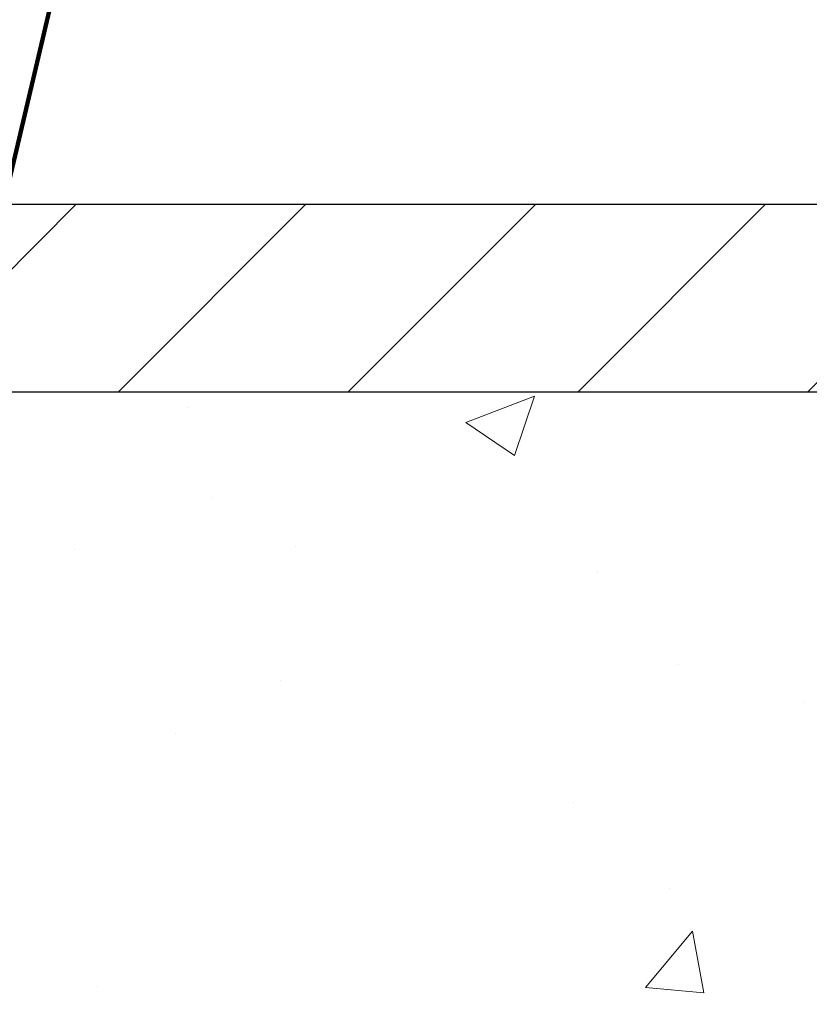
# Model space of a CAD drawing. Extents: x -6 to 3254, y -6 to 1977.
# Drawn here: x 27 to 29, y 17 to 19 of the extents above; entities that cross this region are included whole.
import ezdxf

# ---------------------------------------------------------------- set-up
doc = ezdxf.new("R2010")
doc.units = 0
doc.header["$LTSCALE"] = 5
doc.header["$MEASUREMENT"] = 0
doc.layers.get('DEFPOINTS').update_dxf_attribs({"linetype": 'CONTINUOUS'})
for name, color, linetype, lineweight in [('CONCRETE - H', 130, 'CONTINUOUS', 9), ('CONCRETE - L', 132, 'CONTINUOUS', 13), ('COVER PLATE - H', 251, 'CONTINUOUS', 13), ('COVER PLATE - L', 7, 'CONTINUOUS', 25), ('DIMS', 50, 'CONTINUOUS', 25), ('TEXT - 4', 241, 'CONTINUOUS', 25)]:
    doc.layers.add(name, color=color, linetype=linetype, lineweight=lineweight)
doc.styles.add('ROMANS', font='romans', dxfattribs={"width": 0.9})
doc.dimstyles.get("Standard").update_dxf_attribs({"dimtxt": 0.18, "dimasz": 0.18, "dimexe": 0.18, "dimexo": 0.0625, "dimgap": 0.09, "dimtad": 0, "dimtih": 1, "dimtoh": 1, "dimdec": 4, "dimzin": 0, "dimdsep": 46, "dimtxsty": 'Standard', "dimcen": 0.09, "dimadec": 0, "dimazin": 0, "dimtfac": 1, "dimtdec": 4, "dimtofl": 0, "dimtmove": 0, "dimatfit": 3, "dimfxl": 1, "dimtolj": 1, "dimtzin": 0, "dimarcsym": 0})
doc.dimstyles.new('STANDARD$0', dxfattribs={"dimtxt": 0.18, "dimasz": 0.18, "dimexe": 0.18, "dimexo": 0.0625, "dimgap": 0.09, "dimtad": 0, "dimtih": 1, "dimtoh": 1, "dimdec": 4, "dimzin": 0, "dimdsep": 46, "dimtxsty": 'Standard', "dimcen": 0.09, "dimadec": 0, "dimazin": 0, "dimtfac": 1, "dimtdec": 4, "dimtofl": 0, "dimtmove": 0, "dimatfit": 3, "dimfxl": 1, "dimtolj": 1, "dimtzin": 0, "dimarcsym": 0})

# ---------------------------------------------------------------- blocks, each defined once
blk = doc.blocks.new('*D23')
at = {"layer": 'DEFPOINTS', "color": 0, "transparency": 16777216}
for p in [(31.020033742565, 17.90454143480173), (25.52003374256699, 12.90450826424302), (34.4152659540902, 12.90450826424302)]:
    blk.add_point(p, dxfattribs=at)
at = {"layer": 'DIMS', "color": 0, "lineweight": -2, "transparency": 16777216}
for p, q in [((31.30003374256501, 17.90454143480173), (34.69526595409021, 17.90454143480173)), ((34.41526595409021, 17.62454143480173), (34.4152659540902, 15.53202687975485)), ((34.4152659540902, 13.18450826424302), (34.4152659540902, 14.22536021308818)), ((25.800033742567, 12.90450826424302), (34.6952659540902, 12.90450826424302))]:
    blk.add_line(p, q, dxfattribs=at)
at = {"layer": 'DIMS', "color": 0, "transparency": 16777216}
for points in [[(34.36859928742354, 17.62454143480173), (34.46193262075688, 17.62454143480173), (34.41526595409021, 17.90454143480173)], [(34.36859928742354, 13.18450826424302), (34.46193262075687, 13.18450826424302), (34.4152659540902, 12.90450826424302)]]:
    blk.add_solid(points, dxfattribs=at)
at = {"layer": 'DIMS', "color": 0, "transparency": 16777216, "insert": (34.4152659540902, 14.87869354642152), "char_height": 0.28, "attachment_point": 5}
blk.add_mtext('\\A1;5 IN\\P [127.0mm]', dxfattribs=at)
blk = doc.blocks.new('*D28')
at = {"layer": 'DEFPOINTS', "color": 0, "transparency": 16777216}
for p in [(30.52017847858994, 20.27187491664478), (6.520178545832948, 18.02950889633433), (30.52017847858994, 18.02950889633684)]:
    blk.add_point(p, dxfattribs=at)
at = {"layer": 'DIMS', "color": 0, "lineweight": -2, "transparency": 16777216}
for p, q in [((6.520178545832948, 18.30950889633434), (6.520178545832948, 20.55187491664478)), ((30.52017847858994, 18.30950889633684), (30.52017847858994, 20.55187491664478)), ((6.800178545832948, 20.27187491664478), (16.79193529272183, 20.27187491664478)), ((30.24017847858994, 20.27187491664478), (19.6386019593885, 20.27187491664478))]:
    blk.add_line(p, q, dxfattribs=at)
at = {"layer": 'DIMS', "color": 0, "transparency": 16777216}
for points in [[(6.800178545832948, 20.31854158331144), (6.800178545832948, 20.22520824997811), (6.520178545832948, 20.27187491664478)], [(30.24017847858994, 20.31854158331144), (30.24017847858994, 20.22520824997811), (30.52017847858994, 20.27187491664478)]]:
    blk.add_solid(points, dxfattribs=at)
at = {"layer": 'DIMS', "color": 0, "transparency": 16777216, "insert": (18.21526862605516, 20.27187491664478), "char_height": 0.28, "attachment_point": 5}
blk.add_mtext('\\A1;24 IN\\P [609.6mm]', dxfattribs=at)

msp = doc.modelspace()

# ---------------------------------------------------------------- hatches: boundary and pattern name
at = {"layer": 'CONCRETE - H'}
h = msp.add_hatch(dxfattribs=at)
h.set_pattern_fill('AR-CONC', color=256, scale=0.196, style=0)
h.set_pattern_definition([(49.99999999999999, (-2.433374396041614, 325.4508024587512), (1.405829957897477, -0.1229941845658864), [0.147, -1.617]), (355, (-2.433374396041614, 325.4508024587512), (-0.27195261388148, 1.474296582052023), [0.1176, -1.2936]), (100.45144446, (-2.316221901281637, 325.4405529445112), (1.13387733958514, 1.351302382298514), [0.1249307763199997, -1.374238539519996]), (46.18420000000002, (-2.433374396041614, 325.8428024587512), (2.091793008116282, -0.32441779035443), [0.2204999999999994, -2.425499999999991]), (96.63563549, (-2.259058375841619, 325.8157675770312), (1.831937413521488, 1.909272457518119), [0.18739627032, -2.0613589696]), (351.1841639899999, (-2.433374396041614, 325.8428024587512), (1.831937412307355, 1.909272456529181), [0.1764, -1.94040000196]), (21, (-2.237374396041616, 325.7448024587512), (1.169937822152185, -0.7891330257040641), [0.147, -1.617]), (326.0000000000001, (-2.237374396041616, 325.7448024587512), (0.4768980505663002, 1.421294088291832), [0.1176, -1.2936]), (71.45144474, (-2.139879578201629, 325.6790413737112), (1.646835858390743, 0.6321610595004535), [0.1249307724, -1.37423853952]), (37.50000000000001, (-2.433374396041614, 325.4508024587512), (0.02383331642188971, 0.6524719535093706), [0, -1.27792, 0, -1.3132, 0, -1.2985]), (7.499999999999999, (-2.433374396041614, 325.4508024587512), (0.5156162933866113, 0.7730469552894261), [0, -0.74872, 0, -1.24852, 0, -0.4949]), (327.5, (-2.870454396041623, 325.4508024587512), (1.046291974897922, -0.04420754859938432), [0, -0.49, 0, -1.5288, 0, -2.0286]), (317.5, (-3.066454396041621, 325.4508024587512), (1.143044891911077, 0.1962057653713427), [0, -0.637, 0, -1.01528, 0, -1.4406])])
edge = h.paths.add_edge_path()
edge.add_spline(control_points=[(31.22536859396507, 17.90450826424291), (31.25237187555888, 17.68604874936517), (31.32007533252596, 16.70125535820097), (29.23936900531345, 16.07161405754118), (26.95707198942526, 13.96835402562323), (28.47770753869639, 9.322499711558294), (32.23137285794016, 9.909272483974746), (32.49755620315716, 8.695780128847844), (32.63125087017491, 8.518606460992885)], knot_values=[0, 0, 0, 0, 0.6097946140851604, 2.858453099672661, 5.125579893537276, 9.72023536175914, 12.67902395259722, 13.28822273169006, 13.28822273169006, 13.28822273169006, 13.28822273169006], degree=3, periodic=0)
edge.add_line((32.63125087017494, 8.518606460990895), (32.13824770217364, 8.518606460991464))
edge.add_line((32.13824770217363, 8.518606460991464), (32.13824618619665, 8.715456469504431))
edge.add_line((32.13824618619665, 8.715456469504431), (31.46856551815294, 8.715456469504431))
edge.add_arc((31.46856551845195, 8.754826471789443), 0.0393700022850112, 239.9949062245172, 269.9999995648504, ccw=False)
edge.add_line((31.44887748619672, 8.72073279985699), (31.3131165785789, 8.799114396351285))
edge.add_arc((31.2580016105334, 8.703645469506), 0.1102359999983947, 420.0018196469709, 449.9999999989927)
edge.add_line((31.25800161053533, 8.813881469504395), (30.35004366950412, 8.813881469504395))
edge.add_arc((30.35004366958134, 8.853251470089901), 0.03937000058550666, 239.9974528015777, 269.99999988759595, ccw=False)
edge.add_line((30.33035715352796, 8.81915692460558), (29.65027148334524, 9.211804052175125))
edge.add_arc((29.59027154256376, 9.107880969369887), 0.1200000001396944, 420.0000326873793, 450.0007237994671)
edge.add_line((29.59027002664169, 9.227880969500006), (29.37883016006028, 9.22788096950012))
edge.add_arc((29.37883016005799, 9.267250969499969), 0.03936999999984891, 224.9999999999982, 270.00000000335297, ccw=False)
edge.add_line((29.35099136608278, 9.239412175524762), (29.23452484195028, 9.355878699657296))
edge.add_arc((28.98482286764346, 9.106176725350963), 0.3531319186156952, 404.9999999999448, 436.0979991089036)
edge.add_arc((28.69553827456019, 7.937406951910134), 1.557170273114533, 436.0979991089338, 463.9020008909877)
edge.add_arc((28.4062536814767, 9.10617672534994), 0.3531319186166265, 463.9020008906703, 492.1169401458544)
edge.add_line((28.16942718577587, 9.368122068656362), (28.04008518303904, 9.239412175526866))
edge.add_arc((28.01224638906191, 9.267250969499571), 0.03936999999945052, 269.99999999976995, 315.00000000457, ccw=False)
edge.add_line((28.01224638906174, 9.22788096950012), (26.30134128657977, 9.22788096950012))
edge.add_arc((26.30134128657758, 9.267250969500083), 0.0393699999999626, 179.9999999999173, 270.00000000316163, ccw=False)
edge.add_line((26.26197128657762, 9.26725096950014), (26.26197128657381, 15.25822059514689))
edge.add_arc((26.30134128657369, 15.25822059514701), 0.03936999999987378, 107.3023772371964, 180.0000000001654, ccw=False)
edge.add_arc((26.16202924580548, 15.70543470898338), 0.4290404058596133, 287.3023772371918, 306.9749010396789)
edge.add_arc((26.08554290599673, 15.76754280112272), 0.525199596184463, 309.5666441756442, 345.6920565175261)
edge.add_arc((25.01559271959792, 16.05439782793951), 1.632909065609082, 345.2170686115384, 355.1808035833564)
edge.add_arc((25.28475919177529, 15.82046990350102), 1.361411651893386, 364.0749794954074, 378.3350539601567)
edge.add_arc((26.15028856950715, 16.11302480827118), 0.447825409091446, 377.6402559384915, 431.8710970827277)
edge.add_arc((26.32036633807084, 16.59020837251757), 0.06004988997894418, 193.4822306559221, 239.2153921070925, ccw=False)
edge.add_line((26.26197128657378, 16.57620811369355), (26.26197128657378, 16.76544316255223))
edge.add_line((26.26197128657378, 16.76544316255223), (26.16354628657412, 16.76544316255223))
edge.add_line((26.16354628657413, 16.76544316255223), (26.16354628657412, 16.76999571867231))
edge.add_arc((26.20291628657398, 16.76999571867248), 0.03936999999987556, 122.90315213925149, 180.0000000002482, ccw=False)
edge.add_line((26.18152968993826, 16.80305037620104), (26.49674763039407, 17.00699860767406))
edge.add_arc((26.3157755434674, 17.20814860191359), 0.2705775608382038, 311.9773110940999, 358.5307111492192)
edge.add_line((26.5862641417842, 17.20121069086173), (26.87417682199617, 17.20121069086167))
edge.add_arc((26.8753806635396, 17.27874700679854), 0.07754566089423381, 269.11048781214, 360.889512187902)
edge.add_line((26.95291697947647, 17.27995084834203), (26.95291697947647, 17.90450826424274))
edge.add_line((26.95291697947647, 17.90450826424274), (31.22536859396509, 17.90450826424274))
at = {"layer": 'COVER PLATE - H'}
h = msp.add_hatch(dxfattribs=at)
h.set_pattern_fill('ANSI31', color=256, scale=2.6, style=0)
h.set_pattern_definition([(45, (12.21064796771438, 9.364918968597351), (-0.2298097038856279, 0.229809703885628), [])])
h.paths.add_polyline_path([(29.10235802368672, 18.27950894591805), (18.98892847858986, 18.27950894591839), (18.67642847858986, 17.96700894591839), (18.67642847858986, 17.90450894591862), (30.52017847858983, 17.90450894591885), (30.52017847858994, 18.02950894591828)])

# ---------------------------------------------------------------- linework, layer by layer
at = {"layer": 'CONCRETE - L'}
msp.add_line((26.95291394750512, 17.90451086266478), (31.8873907098895, 17.90450826424291), dxfattribs=at)
at = {"layer": 'COVER PLATE - L'}
for p, q in [((7.937998933496601, 18.27950894591874), (29.10235802368672, 18.27950894591805)), ((6.520178478589855, 17.90450894591851), (30.52017847858983, 17.90450894591874))]:
    msp.add_line(p, q, dxfattribs=at)

# ---------------------------------------------------------------- dimensions: what is measured, and where the dimension line sits
at = {"layer": 'DIMS'}
dim = msp.add_linear_dim(base=(30.52017847858994, 20.27187491664478), p1=(6.520178545832948, 18.02950889633433), p2=(30.52017847858994, 18.02950889633684), text='<>\\P[]', dimstyle='STANDARD$0', override={"dimtxt": 0.28, "dimasz": 0.28, "dimexe": 0.28, "dimexo": 0.28, "dimgap": 0.28, "dimlunit": 5, "dimpost": ' IN', "dimfrac": 2}, dxfattribs=at)
dim.commit()
dim.dimension.update_dxf_attribs({"geometry": '*D28', "text_midpoint": (18.21526862605516, 20.27187491664478), "dimtype": 160})
dim = msp.add_linear_dim(base=(34.4152659540902, 12.90450826424302), p1=(31.020033742565, 17.90454143480173), p2=(25.52003374256699, 12.90450826424302), angle=90, text='<>\\P[]', dimstyle='Standard', override={"dimtxt": 0.28, "dimasz": 0.28, "dimexe": 0.28, "dimexo": 0.28, "dimgap": 0.28, "dimlunit": 5, "dimpost": ' IN', "dimfrac": 2}, dxfattribs=at)
dim.commit()
dim.dimension.update_dxf_attribs({"geometry": '*D23', "text_midpoint": (34.4152659540902, 14.87869354642152), "dimtype": 160})

# ---------------------------------------------------------------- leaders
at = {"layer": 'TEXT - 4'}
msp.add_leader([(26.82791394750477, 17.74337558725267), (27.88936562955161, 22.22600507306566), (28.17989404328284, 22.22600507306566)], dimstyle='Standard', override={"dimtxt": 0.7, "dimasz": 0.28, "dimexe": 0.5, "dimexo": 0.5, "dimtih": 0, "dimtoh": 0, "dimtxsty": 'ROMANS', "dimdle": 0.05, "dimclrd": 256, "dimclre": 256, "dimclrt": 256, "dimtfac": 0.3, "dimlwd": 65535, "dimlwe": 65535}, dxfattribs=at)

doc.saveas('drawing.dxf')
